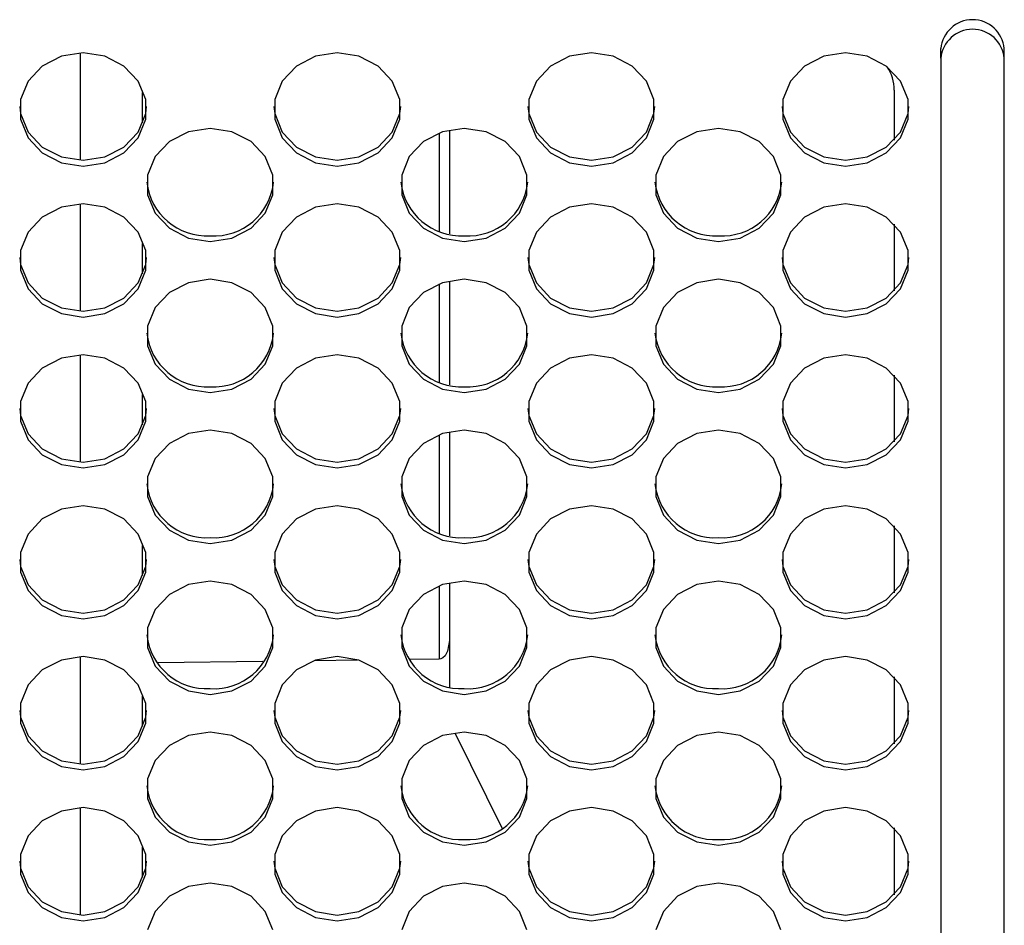
# Paper-space layout 'Layout1' of a CAD drawing. Extents: x 15 to 300, y 8 to 202.
# Drawn here: x 147 to 152, y 93 to 97 of the extents above; entities that cross this region are included whole.
import ezdxf

# ---------------------------------------------------------------- set-up
doc = ezdxf.new("R2010")
doc.units = 0
doc.layers.get('0').update_dxf_attribs({"linetype": 'CONTINUOUS'})

psp = doc.layouts.get("Layout1")

# ---------------------------------------------------------------- linework, layer by layer
at = {"color": 7, "linetype": 'CONTINUOUS'}
for p, q in [((147.3521, 97.2273), (147.2619, 97.1808)), ((147.4547, 97.2434), (147.3521, 97.2273)), ((147.44, 97.2431), (147.44, 96.7363)), ((147.5574, 97.2273), (147.4547, 97.2434)), ((147.6476, 97.1808), (147.5574, 97.2273)), ((148.5521, 97.2273), (148.4619, 97.1808)), ((148.6547, 97.2434), (148.5521, 97.2273)), ((148.7574, 97.2273), (148.6547, 97.2434)), ((148.8476, 97.1808), (148.7574, 97.2273)), ((149.7521, 97.2273), (149.6619, 97.1808)), ((149.8547, 97.2434), (149.7521, 97.2273)), ((149.9574, 97.2273), (149.8547, 97.2434)), ((150.0476, 97.1808), (149.9574, 97.2273)), ((150.9521, 97.2273), (150.8619, 97.1808)), ((151.0547, 97.2434), (150.9521, 97.2273)), ((151.1574, 97.2273), (151.0547, 97.2434)), ((151.2476, 97.1808), (151.1574, 97.2273)), ((151.5047, 97.218), (151.5047, 97.2634)), ((151.8047, 97.218), (151.8047, 97.2634)), ((147.2619, 97.1808), (147.1949, 97.1097)), ((147.7146, 97.1097), (147.6476, 97.1808)), ((148.4619, 97.1808), (148.3949, 97.1097)), ((148.9146, 97.1097), (148.8476, 97.1808)), ((149.6619, 97.1808), (149.5949, 97.1097)), ((150.1146, 97.1097), (150.0476, 97.1808)), ((150.8619, 97.1808), (150.7949, 97.1097)), ((151.3146, 97.1097), (151.2476, 97.1808)), ((151.5047, 97.218), (151.5047, 90.0008)), ((151.8047, 90.0008), (151.8047, 97.218)), ((147.1949, 97.1097), (147.1593, 97.0225)), ((147.7502, 97.0225), (147.7146, 97.1097)), ((148.3949, 97.1097), (148.3593, 97.0225)), ((148.9502, 97.0225), (148.9146, 97.1097)), ((149.5949, 97.1097), (149.5593, 97.0225)), ((150.1502, 97.0225), (150.1146, 97.1097)), ((150.7949, 97.1097), (150.7593, 97.0225)), ((151.3502, 97.0225), (151.3146, 97.1097)), ((147.7347, 96.9131), (147.7347, 97.056)), ((151.2847, 97.0671), (151.2847, 96.8317)), ((147.1593, 97.0225), (147.1593, 96.9297)), ((147.7502, 96.9297), (147.7502, 97.0225)), ((148.3593, 97.0225), (148.3593, 96.9297)), ((148.9502, 96.9297), (148.9502, 97.0225)), ((149.5593, 97.0225), (149.5593, 96.9297)), ((150.1502, 96.9297), (150.1502, 97.0225)), ((150.7593, 97.0225), (150.7593, 96.9297)), ((151.3502, 96.9297), (151.3502, 97.0225)), ((147.1551, 96.9897), (147.1593, 96.9569)), ((147.1593, 96.9569), (147.1949, 96.8697)), ((147.7146, 96.8697), (147.7502, 96.9569)), ((147.7502, 96.9569), (147.7544, 96.9897)), ((148.3551, 96.9897), (148.3593, 96.9569)), ((148.3593, 96.9569), (148.3949, 96.8697)), ((148.9146, 96.8697), (148.9502, 96.9569)), ((148.9502, 96.9569), (148.9544, 96.9897)), ((149.5551, 96.9897), (149.5593, 96.9569)), ((149.5593, 96.9569), (149.5949, 96.8697)), ((150.1146, 96.8697), (150.1502, 96.9569)), ((150.1502, 96.9569), (150.1544, 96.9897)), ((150.7551, 96.9897), (150.7593, 96.9569)), ((150.7593, 96.9569), (150.7949, 96.8697)), ((151.3146, 96.8697), (151.3502, 96.9569)), ((151.3502, 96.9569), (151.3544, 96.9897)), ((147.1593, 96.9297), (147.1949, 96.8424)), ((147.7146, 96.8424), (147.7502, 96.9297)), ((148.3593, 96.9297), (148.3949, 96.8424)), ((148.9146, 96.8424), (148.9502, 96.9297)), ((149.5593, 96.9297), (149.5949, 96.8424)), ((150.1146, 96.8424), (150.1502, 96.9297)), ((150.7593, 96.9297), (150.7949, 96.8424)), ((151.3146, 96.8424), (151.3502, 96.9297)), ((147.1949, 96.8697), (147.2619, 96.7986)), ((147.6476, 96.7986), (147.7146, 96.8697)), ((147.9521, 96.8709), (147.8619, 96.8244)), ((148.0547, 96.887), (147.9521, 96.8709)), ((148.1574, 96.8709), (148.0547, 96.887)), ((148.2476, 96.8244), (148.1574, 96.8709)), ((148.3949, 96.8697), (148.4619, 96.7986)), ((148.8476, 96.7986), (148.9146, 96.8697)), ((149.1521, 96.8709), (149.0619, 96.8244)), ((149.1356, 96.865), (149.1356, 96.4016)), ((149.2547, 96.887), (149.1521, 96.8709)), ((149.1847, 96.8742), (149.1847, 96.3882)), ((149.3574, 96.8709), (149.2547, 96.887)), ((149.4476, 96.8244), (149.3574, 96.8709)), ((149.5949, 96.8697), (149.6619, 96.7986)), ((150.0476, 96.7986), (150.1146, 96.8697)), ((150.3521, 96.8709), (150.2619, 96.8244)), ((150.4547, 96.887), (150.3521, 96.8709)), ((150.5574, 96.8709), (150.4547, 96.887)), ((150.6476, 96.8244), (150.5574, 96.8709)), ((150.7949, 96.8697), (150.8619, 96.7986)), ((151.2476, 96.7986), (151.3146, 96.8697)), ((147.1949, 96.8424), (147.2619, 96.7713)), ((147.6476, 96.7713), (147.7146, 96.8424)), ((147.8619, 96.8244), (147.7949, 96.7533)), ((148.3146, 96.7533), (148.2476, 96.8244)), ((148.3949, 96.8424), (148.4619, 96.7713)), ((148.8476, 96.7713), (148.9146, 96.8424)), ((149.0619, 96.8244), (148.9949, 96.7533)), ((149.5146, 96.7533), (149.4476, 96.8244)), ((149.5949, 96.8424), (149.6619, 96.7713)), ((150.0476, 96.7713), (150.1146, 96.8424)), ((150.2619, 96.8244), (150.1949, 96.7533)), ((150.7146, 96.7533), (150.6476, 96.8244)), ((150.7949, 96.8424), (150.8619, 96.7713)), ((151.2476, 96.7713), (151.3146, 96.8424)), ((147.2619, 96.7986), (147.3521, 96.7521)), ((147.2619, 96.7713), (147.3521, 96.7249)), ((147.5574, 96.7521), (147.6476, 96.7986)), ((147.5574, 96.7249), (147.6476, 96.7713)), ((148.4619, 96.7986), (148.5521, 96.7521)), ((148.4619, 96.7713), (148.5521, 96.7249)), ((148.7574, 96.7521), (148.8476, 96.7986)), ((148.7574, 96.7249), (148.8476, 96.7713)), ((149.6619, 96.7986), (149.7521, 96.7521)), ((149.6619, 96.7713), (149.7521, 96.7249)), ((149.9574, 96.7521), (150.0476, 96.7986)), ((149.9574, 96.7249), (150.0476, 96.7713)), ((150.8619, 96.7986), (150.9521, 96.7521)), ((150.8619, 96.7713), (150.9521, 96.7249)), ((151.1574, 96.7521), (151.2476, 96.7986)), ((151.1574, 96.7249), (151.2476, 96.7713)), ((147.3521, 96.7521), (147.4547, 96.736)), ((147.3521, 96.7249), (147.4547, 96.7088)), ((147.4547, 96.736), (147.5574, 96.7521)), ((147.4547, 96.7088), (147.5574, 96.7249)), ((147.7949, 96.7533), (147.7593, 96.6661)), ((148.3502, 96.6661), (148.3146, 96.7533)), ((148.5521, 96.7521), (148.6547, 96.736)), ((148.5521, 96.7249), (148.6547, 96.7088)), ((148.6547, 96.736), (148.7574, 96.7521)), ((148.6547, 96.7088), (148.7574, 96.7249)), ((148.9949, 96.7533), (148.9593, 96.6661)), ((149.5502, 96.6661), (149.5146, 96.7533)), ((149.7521, 96.7521), (149.8547, 96.736)), ((149.7521, 96.7249), (149.8547, 96.7088)), ((149.8547, 96.736), (149.9574, 96.7521)), ((149.8547, 96.7088), (149.9574, 96.7249)), ((150.1949, 96.7533), (150.1593, 96.6661)), ((150.7502, 96.6661), (150.7146, 96.7533)), ((150.9521, 96.7521), (151.0547, 96.736)), ((150.9521, 96.7249), (151.0547, 96.7088)), ((151.0547, 96.736), (151.1574, 96.7521)), ((151.0547, 96.7088), (151.1574, 96.7249)), ((147.7593, 96.6661), (147.7593, 96.5733)), ((148.3502, 96.5733), (148.3502, 96.6661)), ((148.9593, 96.6661), (148.9593, 96.5733)), ((149.5502, 96.5733), (149.5502, 96.6661)), ((150.1593, 96.6661), (150.1593, 96.5733)), ((150.7502, 96.5733), (150.7502, 96.6661)), ((147.7593, 96.5733), (147.7949, 96.486)), ((148.3146, 96.486), (148.3502, 96.5733)), ((148.9593, 96.5733), (148.9949, 96.486)), ((149.5146, 96.486), (149.5502, 96.5733)), ((150.1593, 96.5733), (150.1949, 96.486)), ((150.7146, 96.486), (150.7502, 96.5733)), ((147.4547, 96.5306), (147.3521, 96.5145)), ((147.44, 96.5303), (147.44, 96.0235)), ((147.5574, 96.5145), (147.4547, 96.5306)), ((148.6547, 96.5306), (148.5521, 96.5145)), ((148.7574, 96.5145), (148.6547, 96.5306)), ((149.8547, 96.5306), (149.7521, 96.5145)), ((149.9574, 96.5145), (149.8547, 96.5306)), ((151.0547, 96.5306), (150.9521, 96.5145)), ((151.1574, 96.5145), (151.0547, 96.5306)), ((147.3521, 96.5145), (147.2619, 96.468)), ((147.6476, 96.468), (147.5574, 96.5145)), ((147.7949, 96.486), (147.8619, 96.4149)), ((148.2476, 96.4149), (148.3146, 96.486)), ((148.5521, 96.5145), (148.4619, 96.468)), ((148.8476, 96.468), (148.7574, 96.5145)), ((148.9949, 96.486), (149.0619, 96.4149)), ((149.4476, 96.4149), (149.5146, 96.486)), ((149.7521, 96.5145), (149.6619, 96.468)), ((150.0476, 96.468), (149.9574, 96.5145)), ((150.1949, 96.486), (150.2619, 96.4149)), ((150.6476, 96.4149), (150.7146, 96.486)), ((150.9521, 96.5145), (150.8619, 96.468)), ((151.2476, 96.468), (151.1574, 96.5145)), ((147.2619, 96.468), (147.1949, 96.3969)), ((147.7146, 96.3969), (147.6476, 96.468)), ((148.4619, 96.468), (148.3949, 96.3969)), ((148.9146, 96.3969), (148.8476, 96.468)), ((149.6619, 96.468), (149.5949, 96.3969)), ((150.1146, 96.3969), (150.0476, 96.468)), ((150.8619, 96.468), (150.7949, 96.3969)), ((151.3146, 96.3969), (151.2476, 96.468)), ((151.2847, 96.4349), (151.2847, 96.1189)), ((147.1949, 96.3969), (147.1593, 96.3097)), ((147.7502, 96.3097), (147.7146, 96.3969)), ((147.8619, 96.4149), (147.9521, 96.3685)), ((148.1574, 96.3685), (148.2476, 96.4149)), ((148.3949, 96.3969), (148.3593, 96.3097)), ((148.9502, 96.3097), (148.9146, 96.3969)), ((149.0619, 96.4149), (149.1521, 96.3685)), ((149.3574, 96.3685), (149.4476, 96.4149)), ((149.5949, 96.3969), (149.5593, 96.3097)), ((150.1502, 96.3097), (150.1146, 96.3969)), ((150.2619, 96.4149), (150.3521, 96.3685)), ((150.5574, 96.3685), (150.6476, 96.4149)), ((150.7949, 96.3969), (150.7593, 96.3097)), ((151.3502, 96.3097), (151.3146, 96.3969)), ((147.7347, 96.2003), (147.7347, 96.3432)), ((147.9521, 96.3685), (148.0547, 96.3524)), ((148.0547, 96.3524), (148.1574, 96.3685)), ((149.1521, 96.3685), (149.2547, 96.3524)), ((149.2547, 96.3524), (149.3574, 96.3685)), ((150.3521, 96.3685), (150.4547, 96.3524)), ((150.4547, 96.3524), (150.5574, 96.3685)), ((147.1593, 96.3097), (147.1593, 96.2169)), ((147.7502, 96.2169), (147.7502, 96.3097)), ((148.3593, 96.3097), (148.3593, 96.2169)), ((148.9502, 96.2169), (148.9502, 96.3097)), ((149.5593, 96.3097), (149.5593, 96.2169)), ((150.1502, 96.2169), (150.1502, 96.3097)), ((150.7593, 96.3097), (150.7593, 96.2169)), ((151.3502, 96.2169), (151.3502, 96.3097)), ((147.1551, 96.2769), (147.1593, 96.2441)), ((147.7502, 96.2441), (147.7544, 96.2769)), ((148.3551, 96.2769), (148.3593, 96.2441)), ((148.9502, 96.2441), (148.9544, 96.2769)), ((149.5551, 96.2769), (149.5593, 96.2441)), ((150.1502, 96.2441), (150.1544, 96.2769)), ((150.7551, 96.2769), (150.7593, 96.2441)), ((151.3502, 96.2441), (151.3544, 96.2769)), ((147.1593, 96.2441), (147.1949, 96.1569)), ((147.1593, 96.2169), (147.1949, 96.1296)), ((147.7146, 96.1569), (147.7502, 96.2441)), ((147.7146, 96.1296), (147.7502, 96.2169)), ((148.3593, 96.2441), (148.3949, 96.1569)), ((148.3593, 96.2169), (148.3949, 96.1296)), ((148.9146, 96.1569), (148.9502, 96.2441)), ((148.9146, 96.1296), (148.9502, 96.2169)), ((149.5593, 96.2441), (149.5949, 96.1569)), ((149.5593, 96.2169), (149.5949, 96.1296)), ((150.1146, 96.1569), (150.1502, 96.2441)), ((150.1146, 96.1296), (150.1502, 96.2169)), ((150.7593, 96.2441), (150.7949, 96.1569)), ((150.7593, 96.2169), (150.7949, 96.1296)), ((151.3146, 96.1569), (151.3502, 96.2441)), ((151.3146, 96.1296), (151.3502, 96.2169)), ((147.1949, 96.1569), (147.2619, 96.0857)), ((147.6476, 96.0857), (147.7146, 96.1569)), ((147.9521, 96.1581), (147.8619, 96.1116)), ((148.0547, 96.1742), (147.9521, 96.1581)), ((148.1574, 96.1581), (148.0547, 96.1742)), ((148.2476, 96.1116), (148.1574, 96.1581)), ((148.3949, 96.1569), (148.4619, 96.0857)), ((148.8476, 96.0857), (148.9146, 96.1569)), ((149.1521, 96.1581), (149.0619, 96.1116)), ((149.2547, 96.1742), (149.1521, 96.1581)), ((149.1847, 96.1614), (149.1847, 95.6754)), ((149.3574, 96.1581), (149.2547, 96.1742)), ((149.4476, 96.1116), (149.3574, 96.1581)), ((149.5949, 96.1569), (149.6619, 96.0857)), ((150.0476, 96.0857), (150.1146, 96.1569)), ((150.3521, 96.1581), (150.2619, 96.1116)), ((150.4547, 96.1742), (150.3521, 96.1581)), ((150.5574, 96.1581), (150.4547, 96.1742)), ((150.6476, 96.1116), (150.5574, 96.1581)), ((150.7949, 96.1569), (150.8619, 96.0857)), ((151.2476, 96.0857), (151.3146, 96.1569)), ((147.1949, 96.1296), (147.2619, 96.0585)), ((147.6476, 96.0585), (147.7146, 96.1296)), ((147.8619, 96.1116), (147.7949, 96.0405)), ((148.3146, 96.0405), (148.2476, 96.1116)), ((148.3949, 96.1296), (148.4619, 96.0585)), ((148.8476, 96.0585), (148.9146, 96.1296)), ((149.0619, 96.1116), (148.9949, 96.0405)), ((149.1356, 96.1522), (149.1356, 95.6888)), ((149.5146, 96.0405), (149.4476, 96.1116)), ((149.5949, 96.1296), (149.6619, 96.0585)), ((150.0476, 96.0585), (150.1146, 96.1296)), ((150.2619, 96.1116), (150.1949, 96.0405)), ((150.7146, 96.0405), (150.6476, 96.1116)), ((150.7949, 96.1296), (150.8619, 96.0585)), ((151.2476, 96.0585), (151.3146, 96.1296)), ((147.2619, 96.0857), (147.3521, 96.0393)), ((147.5574, 96.0393), (147.6476, 96.0857)), ((148.4619, 96.0857), (148.5521, 96.0393)), ((148.7574, 96.0393), (148.8476, 96.0857)), ((149.6619, 96.0857), (149.7521, 96.0393)), ((149.9574, 96.0393), (150.0476, 96.0857)), ((150.8619, 96.0857), (150.9521, 96.0393)), ((151.1574, 96.0393), (151.2476, 96.0857)), ((147.2619, 96.0585), (147.3521, 96.0121)), ((147.3521, 96.0393), (147.4547, 96.0232)), ((147.4547, 96.0232), (147.5574, 96.0393)), ((147.5574, 96.0121), (147.6476, 96.0585)), ((147.7949, 96.0405), (147.7593, 95.9533)), ((148.3502, 95.9533), (148.3146, 96.0405)), ((148.4619, 96.0585), (148.5521, 96.0121)), ((148.5521, 96.0393), (148.6547, 96.0232)), ((148.6547, 96.0232), (148.7574, 96.0393)), ((148.7574, 96.0121), (148.8476, 96.0585)), ((148.9949, 96.0405), (148.9593, 95.9533)), ((149.5502, 95.9533), (149.5146, 96.0405)), ((149.6619, 96.0585), (149.7521, 96.0121)), ((149.7521, 96.0393), (149.8547, 96.0232)), ((149.8547, 96.0232), (149.9574, 96.0393)), ((149.9574, 96.0121), (150.0476, 96.0585)), ((150.1949, 96.0405), (150.1593, 95.9533)), ((150.7502, 95.9533), (150.7146, 96.0405)), ((150.8619, 96.0585), (150.9521, 96.0121)), ((150.9521, 96.0393), (151.0547, 96.0232)), ((151.0547, 96.0232), (151.1574, 96.0393)), ((151.1574, 96.0121), (151.2476, 96.0585)), ((147.3521, 96.0121), (147.4547, 95.996)), ((147.4547, 95.996), (147.5574, 96.0121)), ((148.5521, 96.0121), (148.6547, 95.996)), ((148.6547, 95.996), (148.7574, 96.0121)), ((149.7521, 96.0121), (149.8547, 95.996)), ((149.8547, 95.996), (149.9574, 96.0121)), ((150.9521, 96.0121), (151.0547, 95.996)), ((151.0547, 95.996), (151.1574, 96.0121)), ((147.7593, 95.9533), (147.7593, 95.8605)), ((148.3502, 95.8605), (148.3502, 95.9533)), ((148.9593, 95.9533), (148.9593, 95.8605)), ((149.5502, 95.8605), (149.5502, 95.9533)), ((150.1593, 95.9533), (150.1593, 95.8605)), ((150.7502, 95.8605), (150.7502, 95.9533)), ((147.7593, 95.8605), (147.7949, 95.7732)), ((148.3146, 95.7732), (148.3502, 95.8605)), ((148.9593, 95.8605), (148.9949, 95.7732)), ((149.5146, 95.7732), (149.5502, 95.8605)), ((150.1593, 95.8605), (150.1949, 95.7732)), ((150.7146, 95.7732), (150.7502, 95.8605)), ((147.3521, 95.8017), (147.2619, 95.7552)), ((147.4547, 95.8178), (147.3521, 95.8017)), ((147.44, 95.8174), (147.44, 95.3107)), ((147.5574, 95.8017), (147.4547, 95.8178)), ((147.6476, 95.7552), (147.5574, 95.8017)), ((148.5521, 95.8017), (148.4619, 95.7552)), ((148.6547, 95.8178), (148.5521, 95.8017)), ((148.7574, 95.8017), (148.6547, 95.8178)), ((148.8476, 95.7552), (148.7574, 95.8017)), ((149.7521, 95.8017), (149.6619, 95.7552)), ((149.8547, 95.8178), (149.7521, 95.8017)), ((149.9574, 95.8017), (149.8547, 95.8178)), ((150.0476, 95.7552), (149.9574, 95.8017)), ((150.9521, 95.8017), (150.8619, 95.7552)), ((151.0547, 95.8178), (150.9521, 95.8017)), ((151.1574, 95.8017), (151.0547, 95.8178)), ((151.2476, 95.7552), (151.1574, 95.8017)), ((147.2619, 95.7552), (147.1949, 95.6841)), ((147.7146, 95.6841), (147.6476, 95.7552)), ((147.7949, 95.7732), (147.8619, 95.7021)), ((148.2476, 95.7021), (148.3146, 95.7732)), ((148.4619, 95.7552), (148.3949, 95.6841)), ((148.9146, 95.6841), (148.8476, 95.7552)), ((148.9949, 95.7732), (149.0619, 95.7021)), ((149.4476, 95.7021), (149.5146, 95.7732)), ((149.6619, 95.7552), (149.5949, 95.6841)), ((150.1146, 95.6841), (150.0476, 95.7552)), ((150.1949, 95.7732), (150.2619, 95.7021)), ((150.6476, 95.7021), (150.7146, 95.7732)), ((150.8619, 95.7552), (150.7949, 95.6841)), ((151.3146, 95.6841), (151.2476, 95.7552)), ((147.8619, 95.7021), (147.9521, 95.6557)), ((148.1574, 95.6557), (148.2476, 95.7021)), ((149.0619, 95.7021), (149.1521, 95.6557)), ((149.3574, 95.6557), (149.4476, 95.7021)), ((150.2619, 95.7021), (150.3521, 95.6557)), ((150.5574, 95.6557), (150.6476, 95.7021)), ((151.2847, 95.7221), (151.2847, 95.4061)), ((147.1949, 95.6841), (147.1593, 95.5969)), ((147.7502, 95.5969), (147.7146, 95.6841)), ((147.9521, 95.6557), (148.0547, 95.6396)), ((148.0547, 95.6396), (148.1574, 95.6557)), ((148.3949, 95.6841), (148.3593, 95.5969)), ((148.9502, 95.5969), (148.9146, 95.6841)), ((149.1521, 95.6557), (149.2547, 95.6396)), ((149.2547, 95.6396), (149.3574, 95.6557)), ((149.5949, 95.6841), (149.5593, 95.5969)), ((150.1502, 95.5969), (150.1146, 95.6841)), ((150.3521, 95.6557), (150.4547, 95.6396)), ((150.4547, 95.6396), (150.5574, 95.6557)), ((150.7949, 95.6841), (150.7593, 95.5969)), ((151.3502, 95.5969), (151.3146, 95.6841)), ((147.1593, 95.5969), (147.1593, 95.5041)), ((147.7347, 95.4875), (147.7347, 95.6304)), ((147.7502, 95.5041), (147.7502, 95.5969)), ((148.3593, 95.5969), (148.3593, 95.5041)), ((148.9502, 95.5041), (148.9502, 95.5969)), ((149.5593, 95.5969), (149.5593, 95.5041)), ((150.1502, 95.5041), (150.1502, 95.5969)), ((150.7593, 95.5969), (150.7593, 95.5041)), ((151.3502, 95.5041), (151.3502, 95.5969)), ((147.1551, 95.5641), (147.1593, 95.5313)), ((147.7502, 95.5313), (147.7544, 95.5641)), ((148.3551, 95.5641), (148.3593, 95.5313)), ((148.9502, 95.5313), (148.9544, 95.5641)), ((149.5551, 95.5641), (149.5593, 95.5313)), ((150.1502, 95.5313), (150.1544, 95.5641)), ((150.7551, 95.5641), (150.7593, 95.5313)), ((151.3502, 95.5313), (151.3544, 95.5641)), ((147.1593, 95.5313), (147.1949, 95.4441)), ((147.1593, 95.5041), (147.1949, 95.4168)), ((147.7146, 95.4441), (147.7502, 95.5313)), ((147.7146, 95.4168), (147.7502, 95.5041)), ((148.3593, 95.5313), (148.3949, 95.4441)), ((148.3593, 95.5041), (148.3949, 95.4168)), ((148.9146, 95.4441), (148.9502, 95.5313)), ((148.9146, 95.4168), (148.9502, 95.5041)), ((149.5593, 95.5313), (149.5949, 95.4441)), ((149.5593, 95.5041), (149.5949, 95.4168)), ((150.1146, 95.4441), (150.1502, 95.5313)), ((150.1146, 95.4168), (150.1502, 95.5041)), ((150.7593, 95.5313), (150.7949, 95.4441)), ((150.7593, 95.5041), (150.7949, 95.4168)), ((151.3146, 95.4441), (151.3502, 95.5313)), ((151.3146, 95.4168), (151.3502, 95.5041)), ((148.0547, 95.4614), (147.9521, 95.4452)), ((148.1574, 95.4452), (148.0547, 95.4614)), ((149.2547, 95.4614), (149.1521, 95.4452)), ((149.3574, 95.4452), (149.2547, 95.4614)), ((150.4547, 95.4614), (150.3521, 95.4452)), ((150.5574, 95.4452), (150.4547, 95.4614)), ((147.1949, 95.4441), (147.2619, 95.3729)), ((147.1949, 95.4168), (147.2619, 95.3457)), ((147.6476, 95.3729), (147.7146, 95.4441)), ((147.6476, 95.3457), (147.7146, 95.4168)), ((147.9521, 95.4452), (147.8619, 95.3988)), ((148.2476, 95.3988), (148.1574, 95.4452)), ((148.3949, 95.4441), (148.4619, 95.3729)), ((148.3949, 95.4168), (148.4619, 95.3457)), ((148.8476, 95.3729), (148.9146, 95.4441)), ((148.8476, 95.3457), (148.9146, 95.4168)), ((149.1521, 95.4452), (149.0619, 95.3988)), ((149.1356, 95.4394), (149.1356, 94.976)), ((149.1847, 95.4486), (149.1847, 94.9626)), ((149.4476, 95.3988), (149.3574, 95.4452)), ((149.5949, 95.4441), (149.6619, 95.3729)), ((149.5949, 95.4168), (149.6619, 95.3457)), ((150.0476, 95.3729), (150.1146, 95.4441)), ((150.0476, 95.3457), (150.1146, 95.4168)), ((150.3521, 95.4452), (150.2619, 95.3988)), ((150.6476, 95.3988), (150.5574, 95.4452)), ((150.7949, 95.4441), (150.8619, 95.3729)), ((150.7949, 95.4168), (150.8619, 95.3457)), ((151.2476, 95.3729), (151.3146, 95.4441)), ((151.2476, 95.3457), (151.3146, 95.4168)), ((147.2619, 95.3729), (147.3521, 95.3265)), ((147.5574, 95.3265), (147.6476, 95.3729)), ((147.8619, 95.3988), (147.7949, 95.3277)), ((148.3146, 95.3277), (148.2476, 95.3988)), ((148.4619, 95.3729), (148.5521, 95.3265)), ((148.7574, 95.3265), (148.8476, 95.3729)), ((149.0619, 95.3988), (148.9949, 95.3277)), ((149.5146, 95.3277), (149.4476, 95.3988)), ((149.6619, 95.3729), (149.7521, 95.3265)), ((149.9574, 95.3265), (150.0476, 95.3729)), ((150.2619, 95.3988), (150.1949, 95.3277)), ((150.7146, 95.3277), (150.6476, 95.3988)), ((150.8619, 95.3729), (150.9521, 95.3265)), ((151.1574, 95.3265), (151.2476, 95.3729)), ((147.2619, 95.3457), (147.3521, 95.2993)), ((147.3521, 95.3265), (147.4547, 95.3104)), ((147.4547, 95.3104), (147.5574, 95.3265)), ((147.5574, 95.2993), (147.6476, 95.3457)), ((147.7949, 95.3277), (147.7593, 95.2405)), ((148.3502, 95.2405), (148.3146, 95.3277)), ((148.4619, 95.3457), (148.5521, 95.2993)), ((148.5521, 95.3265), (148.6547, 95.3104)), ((148.6547, 95.3104), (148.7574, 95.3265)), ((148.7574, 95.2993), (148.8476, 95.3457)), ((148.9949, 95.3277), (148.9593, 95.2405)), ((149.5502, 95.2405), (149.5146, 95.3277)), ((149.6619, 95.3457), (149.7521, 95.2993)), ((149.7521, 95.3265), (149.8547, 95.3104)), ((149.8547, 95.3104), (149.9574, 95.3265)), ((149.9574, 95.2993), (150.0476, 95.3457)), ((150.1949, 95.3277), (150.1593, 95.2405)), ((150.7502, 95.2405), (150.7146, 95.3277)), ((150.8619, 95.3457), (150.9521, 95.2993)), ((150.9521, 95.3265), (151.0547, 95.3104)), ((151.0547, 95.3104), (151.1574, 95.3265)), ((151.1574, 95.2993), (151.2476, 95.3457)), ((147.3521, 95.2993), (147.4547, 95.2832)), ((147.4547, 95.2832), (147.5574, 95.2993)), ((148.5521, 95.2993), (148.6547, 95.2832)), ((148.6547, 95.2832), (148.7574, 95.2993)), ((149.7521, 95.2993), (149.8547, 95.2832)), ((149.8547, 95.2832), (149.9574, 95.2993)), ((150.9521, 95.2993), (151.0547, 95.2832)), ((151.0547, 95.2832), (151.1574, 95.2993)), ((147.7593, 95.2405), (147.7593, 95.1477)), ((148.3502, 95.1477), (148.3502, 95.2405)), ((148.9593, 95.2405), (148.9593, 95.1477)), ((149.5502, 95.1477), (149.5502, 95.2405)), ((150.1593, 95.2405), (150.1593, 95.1477)), ((150.7502, 95.1477), (150.7502, 95.2405)), ((147.7593, 95.1477), (147.7949, 95.0604)), ((148.3146, 95.0604), (148.3502, 95.1477)), ((148.9593, 95.1477), (148.9949, 95.0604)), ((149.5146, 95.0604), (149.5502, 95.1477)), ((150.1593, 95.1477), (150.1949, 95.0604)), ((150.7146, 95.0604), (150.7502, 95.1477)), ((147.3521, 95.0888), (147.2619, 95.0424)), ((147.4547, 95.105), (147.3521, 95.0888)), ((147.5574, 95.0888), (147.4547, 95.105)), ((147.6476, 95.0424), (147.5574, 95.0888)), ((148.5521, 95.0888), (148.4619, 95.0424)), ((148.6547, 95.105), (148.5521, 95.0888)), ((148.7574, 95.0888), (148.6547, 95.105)), ((148.8476, 95.0424), (148.7574, 95.0888)), ((149.7521, 95.0888), (149.6619, 95.0424)), ((149.8547, 95.105), (149.7521, 95.0888)), ((149.9574, 95.0888), (149.8547, 95.105)), ((150.0476, 95.0424), (149.9574, 95.0888)), ((150.9521, 95.0888), (150.8619, 95.0424)), ((151.0547, 95.105), (150.9521, 95.0888)), ((151.1574, 95.0888), (151.0547, 95.105)), ((151.2476, 95.0424), (151.1574, 95.0888)), ((147.2619, 95.0424), (147.1949, 94.9713)), ((147.7146, 94.9713), (147.6476, 95.0424)), ((147.7949, 95.0604), (147.8619, 94.9893)), ((148.2476, 94.9893), (148.3146, 95.0604)), ((148.4619, 95.0424), (148.3949, 94.9713)), ((148.9146, 94.9713), (148.8476, 95.0424)), ((148.9949, 95.0604), (149.0619, 94.9893)), ((149.4476, 94.9893), (149.5146, 95.0604)), ((149.6619, 95.0424), (149.5949, 94.9713)), ((150.1146, 94.9713), (150.0476, 95.0424)), ((150.1949, 95.0604), (150.2619, 94.9893)), ((150.6476, 94.9893), (150.7146, 95.0604)), ((150.8619, 95.0424), (150.7949, 94.9713)), ((151.3146, 94.9713), (151.2476, 95.0424)), ((151.2847, 95.0093), (151.2847, 94.6933)), ((147.1949, 94.9713), (147.1593, 94.8841)), ((147.7502, 94.8841), (147.7146, 94.9713)), ((147.8619, 94.9893), (147.9521, 94.9429)), ((148.1574, 94.9429), (148.2476, 94.9893)), ((148.3949, 94.9713), (148.3593, 94.8841)), ((148.9502, 94.8841), (148.9146, 94.9713)), ((149.0619, 94.9893), (149.1521, 94.9429)), ((149.3574, 94.9429), (149.4476, 94.9893)), ((149.5949, 94.9713), (149.5593, 94.8841)), ((150.1502, 94.8841), (150.1146, 94.9713)), ((150.2619, 94.9893), (150.3521, 94.9429)), ((150.5574, 94.9429), (150.6476, 94.9893)), ((150.7949, 94.9713), (150.7593, 94.8841)), ((151.3502, 94.8841), (151.3146, 94.9713)), ((147.7347, 94.7747), (147.7347, 94.9176)), ((147.9521, 94.9429), (148.0547, 94.9268)), ((148.0547, 94.9268), (148.1574, 94.9429)), ((149.1521, 94.9429), (149.2547, 94.9268)), ((149.2547, 94.9268), (149.3574, 94.9429)), ((150.3521, 94.9429), (150.4547, 94.9268)), ((150.4547, 94.9268), (150.5574, 94.9429)), ((147.1593, 94.8841), (147.1593, 94.7912)), ((147.7502, 94.7912), (147.7502, 94.8841)), ((148.3593, 94.8841), (148.3593, 94.7912)), ((148.9502, 94.7912), (148.9502, 94.8841)), ((149.5593, 94.8841), (149.5593, 94.7912)), ((150.1502, 94.7912), (150.1502, 94.8841)), ((150.7593, 94.8841), (150.7593, 94.7912)), ((151.3502, 94.7912), (151.3502, 94.8841)), ((147.1551, 94.8513), (147.1593, 94.8185)), ((147.1593, 94.8185), (147.1949, 94.7313)), ((147.7146, 94.7313), (147.7502, 94.8185)), ((147.7502, 94.8185), (147.7544, 94.8513)), ((148.3551, 94.8513), (148.3593, 94.8185)), ((148.3593, 94.8185), (148.3949, 94.7313)), ((148.9146, 94.7313), (148.9502, 94.8185)), ((148.9502, 94.8185), (148.9544, 94.8513)), ((149.5551, 94.8513), (149.5593, 94.8185)), ((149.5593, 94.8185), (149.5949, 94.7313)), ((150.1146, 94.7313), (150.1502, 94.8185)), ((150.1502, 94.8185), (150.1544, 94.8513)), ((150.7551, 94.8513), (150.7593, 94.8185)), ((150.7593, 94.8185), (150.7949, 94.7313)), ((151.3146, 94.7313), (151.3502, 94.8185)), ((151.3502, 94.8185), (151.3544, 94.8513)), ((147.1593, 94.7912), (147.1949, 94.704)), ((147.7146, 94.704), (147.7502, 94.7912)), ((148.3593, 94.7912), (148.3949, 94.704)), ((148.9146, 94.704), (148.9502, 94.7912)), ((149.5593, 94.7912), (149.5949, 94.704)), ((150.1146, 94.704), (150.1502, 94.7912)), ((150.7593, 94.7912), (150.7949, 94.704)), ((151.3146, 94.704), (151.3502, 94.7912)), ((147.1949, 94.7313), (147.2619, 94.6601)), ((147.6476, 94.6601), (147.7146, 94.7313)), ((147.9521, 94.7324), (147.8619, 94.686)), ((148.0547, 94.7486), (147.9521, 94.7324)), ((148.1574, 94.7324), (148.0547, 94.7486)), ((148.2476, 94.686), (148.1574, 94.7324)), ((148.3949, 94.7313), (148.4619, 94.6601)), ((148.8476, 94.6601), (148.9146, 94.7313)), ((149.1521, 94.7324), (149.0619, 94.686)), ((149.1356, 94.7266), (149.1356, 94.3803)), ((149.2547, 94.7486), (149.1521, 94.7324)), ((149.1847, 94.7358), (149.1847, 94.468)), ((149.3574, 94.7324), (149.2547, 94.7486)), ((149.4476, 94.686), (149.3574, 94.7324)), ((149.5949, 94.7313), (149.6619, 94.6601)), ((150.0476, 94.6601), (150.1146, 94.7313)), ((150.3521, 94.7324), (150.2619, 94.686)), ((150.4547, 94.7486), (150.3521, 94.7324)), ((150.5574, 94.7324), (150.4547, 94.7486)), ((150.6476, 94.686), (150.5574, 94.7324)), ((150.7949, 94.7313), (150.8619, 94.6601)), ((151.2476, 94.6601), (151.3146, 94.7313)), ((147.1949, 94.704), (147.2619, 94.6329)), ((147.6476, 94.6329), (147.7146, 94.704)), ((147.8619, 94.686), (147.7949, 94.6149)), ((148.3146, 94.6149), (148.2476, 94.686)), ((148.3949, 94.704), (148.4619, 94.6329)), ((148.8476, 94.6329), (148.9146, 94.704)), ((149.0619, 94.686), (148.9949, 94.6149)), ((149.5146, 94.6149), (149.4476, 94.686)), ((149.5949, 94.704), (149.6619, 94.6329)), ((150.0476, 94.6329), (150.1146, 94.704)), ((150.2619, 94.686), (150.1949, 94.6149)), ((150.7146, 94.6149), (150.6476, 94.686)), ((150.7949, 94.704), (150.8619, 94.6329)), ((151.2476, 94.6329), (151.3146, 94.704)), ((147.2619, 94.6601), (147.3521, 94.6137)), ((147.2619, 94.6329), (147.3521, 94.5865)), ((147.5574, 94.6137), (147.6476, 94.6601)), ((147.5574, 94.5865), (147.6476, 94.6329)), ((148.4619, 94.6601), (148.5521, 94.6137)), ((148.4619, 94.6329), (148.5521, 94.5865)), ((148.7574, 94.6137), (148.8476, 94.6601)), ((148.7574, 94.5865), (148.8476, 94.6329)), ((149.6619, 94.6601), (149.7521, 94.6137)), ((149.6619, 94.6329), (149.7521, 94.5865)), ((149.9574, 94.6137), (150.0476, 94.6601)), ((149.9574, 94.5865), (150.0476, 94.6329)), ((150.8619, 94.6601), (150.9521, 94.6137)), ((150.8619, 94.6329), (150.9521, 94.5865)), ((151.1574, 94.6137), (151.2476, 94.6601)), ((151.1574, 94.5865), (151.2476, 94.6329)), ((147.3521, 94.6137), (147.4547, 94.5976)), ((147.3521, 94.5865), (147.4547, 94.5704)), ((147.4547, 94.5976), (147.5574, 94.6137)), ((147.4547, 94.5704), (147.5574, 94.5865)), ((147.7949, 94.6149), (147.7593, 94.5277)), ((148.3502, 94.5277), (148.3146, 94.6149)), ((148.5521, 94.6137), (148.6547, 94.5976)), ((148.5521, 94.5865), (148.6547, 94.5704)), ((148.6547, 94.5976), (148.7574, 94.6137)), ((148.6547, 94.5704), (148.7574, 94.5865)), ((148.9949, 94.6149), (148.9593, 94.5277)), ((149.5502, 94.5277), (149.5146, 94.6149)), ((149.7521, 94.6137), (149.8547, 94.5976)), ((149.7521, 94.5865), (149.8547, 94.5704)), ((149.8547, 94.5976), (149.9574, 94.6137)), ((149.8547, 94.5704), (149.9574, 94.5865)), ((150.1949, 94.6149), (150.1593, 94.5277)), ((150.7502, 94.5277), (150.7146, 94.6149)), ((150.9521, 94.6137), (151.0547, 94.5976)), ((150.9521, 94.5865), (151.0547, 94.5704)), ((151.0547, 94.5976), (151.1574, 94.6137)), ((151.0547, 94.5704), (151.1574, 94.5865)), ((147.7593, 94.5277), (147.7593, 94.4348)), ((148.3502, 94.4348), (148.3502, 94.5277)), ((148.9593, 94.5277), (148.9593, 94.4348)), ((149.5502, 94.4348), (149.5502, 94.5277)), ((150.1593, 94.5277), (150.1593, 94.4348)), ((150.7502, 94.4348), (150.7502, 94.5277)), ((147.7593, 94.4348), (147.7949, 94.3476)), ((148.3146, 94.3476), (148.3502, 94.4348)), ((148.9593, 94.4348), (148.9949, 94.3476)), ((149.1847, 94.468), (149.1761, 94.418)), ((149.1847, 94.468), (149.1847, 94.2486)), ((149.5146, 94.3476), (149.5502, 94.4348)), ((150.1593, 94.4348), (150.1949, 94.3476)), ((150.7146, 94.3476), (150.7502, 94.4348)), ((147.4547, 94.3922), (147.3521, 94.376)), ((147.44, 94.3918), (147.44, 93.8851)), ((147.5574, 94.376), (147.4547, 94.3922)), ((148.6547, 94.3922), (148.5521, 94.376)), ((148.7574, 94.376), (148.6547, 94.3922)), ((149.1638, 94.3961), (149.1536, 94.3864)), ((149.1761, 94.418), (149.1638, 94.3961)), ((149.8547, 94.3922), (149.7521, 94.376)), ((149.9574, 94.376), (149.8547, 94.3922)), ((151.0547, 94.3922), (150.9521, 94.376)), ((151.1574, 94.376), (151.0547, 94.3922)), ((147.3521, 94.376), (147.2619, 94.3296)), ((147.6476, 94.3296), (147.5574, 94.376)), ((147.7949, 94.3476), (147.8619, 94.2765)), ((148.3039, 94.3695), (147.808, 94.363)), ((148.2476, 94.2765), (148.3146, 94.3476)), ((148.5521, 94.376), (148.4619, 94.3296)), ((148.751, 94.3753), (148.5467, 94.3726)), ((148.8476, 94.3296), (148.7574, 94.376)), ((149.1356, 94.3803), (148.9936, 94.3784)), ((148.9949, 94.3476), (149.0619, 94.2765)), ((149.1434, 94.3814), (149.1356, 94.3803)), ((149.1536, 94.3864), (149.1434, 94.3814)), ((149.4476, 94.2765), (149.5146, 94.3476)), ((149.7521, 94.376), (149.6619, 94.3296)), ((150.0476, 94.3296), (149.9574, 94.376)), ((150.1949, 94.3476), (150.2619, 94.2765)), ((150.6476, 94.2765), (150.7146, 94.3476)), ((150.9521, 94.376), (150.8619, 94.3296)), ((151.2476, 94.3296), (151.1574, 94.376)), ((147.2619, 94.3296), (147.1949, 94.2585)), ((147.7146, 94.2585), (147.6476, 94.3296)), ((148.4619, 94.3296), (148.3949, 94.2585)), ((148.9146, 94.2585), (148.8476, 94.3296)), ((149.6619, 94.3296), (149.5949, 94.2585)), ((150.1146, 94.2585), (150.0476, 94.3296)), ((150.8619, 94.3296), (150.7949, 94.2585)), ((151.3146, 94.2585), (151.2476, 94.3296)), ((151.2847, 94.2965), (151.2847, 93.9805)), ((147.1949, 94.2585), (147.1593, 94.1713)), ((147.7502, 94.1713), (147.7146, 94.2585)), ((147.8619, 94.2765), (147.9521, 94.2301)), ((148.1574, 94.2301), (148.2476, 94.2765)), ((148.3949, 94.2585), (148.3593, 94.1713)), ((148.9502, 94.1713), (148.9146, 94.2585)), ((149.0619, 94.2765), (149.1521, 94.2301)), ((149.3574, 94.2301), (149.4476, 94.2765)), ((149.5949, 94.2585), (149.5593, 94.1713)), ((150.1502, 94.1713), (150.1146, 94.2585)), ((150.2619, 94.2765), (150.3521, 94.2301)), ((150.5574, 94.2301), (150.6476, 94.2765)), ((150.7949, 94.2585), (150.7593, 94.1713)), ((151.3502, 94.1713), (151.3146, 94.2585)), ((147.7347, 94.0619), (147.7347, 94.2048)), ((147.9521, 94.2301), (148.0547, 94.214)), ((148.0547, 94.214), (148.1574, 94.2301)), ((149.1521, 94.2301), (149.2547, 94.214)), ((149.2547, 94.214), (149.3574, 94.2301)), ((150.3521, 94.2301), (150.4547, 94.214)), ((150.4547, 94.214), (150.5574, 94.2301)), ((147.1593, 94.1713), (147.1593, 94.0784)), ((147.7502, 94.0784), (147.7502, 94.1713)), ((148.3593, 94.1713), (148.3593, 94.0784)), ((148.9502, 94.0784), (148.9502, 94.1713)), ((149.5593, 94.1713), (149.5593, 94.0784)), ((150.1502, 94.0784), (150.1502, 94.1713)), ((150.7593, 94.1713), (150.7593, 94.0784)), ((151.3502, 94.0784), (151.3502, 94.1713)), ((147.1551, 94.1385), (147.1593, 94.1057)), ((147.7502, 94.1057), (147.7544, 94.1385)), ((148.3551, 94.1385), (148.3593, 94.1057)), ((148.9502, 94.1057), (148.9544, 94.1385)), ((149.5551, 94.1385), (149.5593, 94.1057)), ((150.1502, 94.1057), (150.1544, 94.1385)), ((150.7551, 94.1385), (150.7593, 94.1057)), ((151.3502, 94.1057), (151.3544, 94.1385)), ((147.1593, 94.1057), (147.1949, 94.0184)), ((147.1593, 94.0784), (147.1949, 93.9912)), ((147.7146, 94.0184), (147.7502, 94.1057)), ((147.7146, 93.9912), (147.7502, 94.0784)), ((148.3593, 94.1057), (148.3949, 94.0184)), ((148.3593, 94.0784), (148.3949, 93.9912)), ((148.9146, 94.0184), (148.9502, 94.1057)), ((148.9146, 93.9912), (148.9502, 94.0784)), ((149.5593, 94.1057), (149.5949, 94.0184)), ((149.5593, 94.0784), (149.5949, 93.9912)), ((150.1146, 94.0184), (150.1502, 94.1057)), ((150.1146, 93.9912), (150.1502, 94.0784)), ((150.7593, 94.1057), (150.7949, 94.0184)), ((150.7593, 94.0784), (150.7949, 93.9912)), ((151.3146, 94.0184), (151.3502, 94.1057)), ((151.3146, 93.9912), (151.3502, 94.0784)), ((147.1949, 94.0184), (147.2619, 93.9473)), ((147.6476, 93.9473), (147.7146, 94.0184)), ((147.9521, 94.0196), (147.8619, 93.9732)), ((148.0547, 94.0358), (147.9521, 94.0196)), ((148.1574, 94.0196), (148.0547, 94.0358)), ((148.2476, 93.9732), (148.1574, 94.0196)), ((148.3949, 94.0184), (148.4619, 93.9473)), ((148.8476, 93.9473), (148.9146, 94.0184)), ((149.1521, 94.0196), (149.0619, 93.9732)), ((149.2547, 94.0358), (149.1521, 94.0196)), ((149.2095, 94.0327), (149.4338, 93.5812)), ((149.3574, 94.0196), (149.2547, 94.0358)), ((149.4476, 93.9732), (149.3574, 94.0196)), ((149.5949, 94.0184), (149.6619, 93.9473)), ((150.0476, 93.9473), (150.1146, 94.0184)), ((150.3521, 94.0196), (150.2619, 93.9732)), ((150.4547, 94.0358), (150.3521, 94.0196)), ((150.5574, 94.0196), (150.4547, 94.0358)), ((150.6476, 93.9732), (150.5574, 94.0196)), ((150.7949, 94.0184), (150.8619, 93.9473)), ((151.2476, 93.9473), (151.3146, 94.0184)), ((147.1949, 93.9912), (147.2619, 93.9201)), ((147.6476, 93.9201), (147.7146, 93.9912)), ((147.8619, 93.9732), (147.7949, 93.9021)), ((148.3146, 93.9021), (148.2476, 93.9732)), ((148.3949, 93.9912), (148.4619, 93.9201)), ((148.8476, 93.9201), (148.9146, 93.9912)), ((149.0619, 93.9732), (148.9949, 93.9021)), ((149.5146, 93.9021), (149.4476, 93.9732)), ((149.5949, 93.9912), (149.6619, 93.9201)), ((150.0476, 93.9201), (150.1146, 93.9912)), ((150.2619, 93.9732), (150.1949, 93.9021)), ((150.7146, 93.9021), (150.6476, 93.9732)), ((150.7949, 93.9912), (150.8619, 93.9201)), ((151.2476, 93.9201), (151.3146, 93.9912)), ((147.2619, 93.9473), (147.3521, 93.9009)), ((147.5574, 93.9009), (147.6476, 93.9473)), ((148.4619, 93.9473), (148.5521, 93.9009)), ((148.7574, 93.9009), (148.8476, 93.9473)), ((149.6619, 93.9473), (149.7521, 93.9009)), ((149.9574, 93.9009), (150.0476, 93.9473)), ((150.8619, 93.9473), (150.9521, 93.9009)), ((151.1574, 93.9009), (151.2476, 93.9473)), ((147.2619, 93.9201), (147.3521, 93.8737)), ((147.3521, 93.9009), (147.4547, 93.8848)), ((147.4547, 93.8848), (147.5574, 93.9009)), ((147.5574, 93.8737), (147.6476, 93.9201)), ((147.7949, 93.9021), (147.7593, 93.8149)), ((148.3502, 93.8149), (148.3146, 93.9021)), ((148.4619, 93.9201), (148.5521, 93.8737)), ((148.5521, 93.9009), (148.6547, 93.8848)), ((148.6547, 93.8848), (148.7574, 93.9009)), ((148.7574, 93.8737), (148.8476, 93.9201)), ((148.9949, 93.9021), (148.9593, 93.8149)), ((149.5502, 93.8149), (149.5146, 93.9021)), ((149.6619, 93.9201), (149.7521, 93.8737)), ((149.7521, 93.9009), (149.8547, 93.8848)), ((149.8547, 93.8848), (149.9574, 93.9009)), ((149.9574, 93.8737), (150.0476, 93.9201)), ((150.1949, 93.9021), (150.1593, 93.8149)), ((150.7502, 93.8149), (150.7146, 93.9021)), ((150.8619, 93.9201), (150.9521, 93.8737)), ((150.9521, 93.9009), (151.0547, 93.8848)), ((151.0547, 93.8848), (151.1574, 93.9009)), ((151.1574, 93.8737), (151.2476, 93.9201)), ((147.3521, 93.8737), (147.4547, 93.8576)), ((147.4547, 93.8576), (147.5574, 93.8737)), ((148.5521, 93.8737), (148.6547, 93.8576)), ((148.6547, 93.8576), (148.7574, 93.8737)), ((149.7521, 93.8737), (149.8547, 93.8576)), ((149.8547, 93.8576), (149.9574, 93.8737)), ((150.9521, 93.8737), (151.0547, 93.8576)), ((151.0547, 93.8576), (151.1574, 93.8737)), ((147.7593, 93.8149), (147.7593, 93.722)), ((148.3502, 93.722), (148.3502, 93.8149)), ((148.9593, 93.8149), (148.9593, 93.722)), ((149.5502, 93.722), (149.5502, 93.8149)), ((150.1593, 93.8149), (150.1593, 93.722)), ((150.7502, 93.722), (150.7502, 93.8149)), ((147.7593, 93.722), (147.7949, 93.6348)), ((148.3146, 93.6348), (148.3502, 93.722)), ((148.9593, 93.722), (148.9949, 93.6348)), ((149.5146, 93.6348), (149.5502, 93.722)), ((150.1593, 93.722), (150.1949, 93.6348)), ((150.7146, 93.6348), (150.7502, 93.722)), ((147.3521, 93.6632), (147.2619, 93.6168)), ((147.4547, 93.6794), (147.3521, 93.6632)), ((147.44, 93.679), (147.44, 93.1723)), ((147.5574, 93.6632), (147.4547, 93.6794)), ((147.6476, 93.6168), (147.5574, 93.6632)), ((148.5521, 93.6632), (148.4619, 93.6168)), ((148.6547, 93.6794), (148.5521, 93.6632)), ((148.7574, 93.6632), (148.6547, 93.6794)), ((148.8476, 93.6168), (148.7574, 93.6632)), ((149.7521, 93.6632), (149.6619, 93.6168)), ((149.8547, 93.6794), (149.7521, 93.6632)), ((149.9574, 93.6632), (149.8547, 93.6794)), ((150.0476, 93.6168), (149.9574, 93.6632)), ((150.9521, 93.6632), (150.8619, 93.6168)), ((151.0547, 93.6794), (150.9521, 93.6632)), ((151.1574, 93.6632), (151.0547, 93.6794)), ((151.2476, 93.6168), (151.1574, 93.6632)), ((147.2619, 93.6168), (147.1949, 93.5457)), ((147.7146, 93.5457), (147.6476, 93.6168)), ((147.7949, 93.6348), (147.8619, 93.5637)), ((148.2476, 93.5637), (148.3146, 93.6348)), ((148.4619, 93.6168), (148.3949, 93.5457)), ((148.9146, 93.5457), (148.8476, 93.6168)), ((148.9949, 93.6348), (149.0619, 93.5637)), ((149.4476, 93.5637), (149.5146, 93.6348)), ((149.6619, 93.6168), (149.5949, 93.5457)), ((150.1146, 93.5457), (150.0476, 93.6168)), ((150.1949, 93.6348), (150.2619, 93.5637)), ((150.6476, 93.5637), (150.7146, 93.6348)), ((150.8619, 93.6168), (150.7949, 93.5457)), ((151.3146, 93.5457), (151.2476, 93.6168)), ((147.8619, 93.5637), (147.9521, 93.5173)), ((148.1574, 93.5173), (148.2476, 93.5637)), ((149.0619, 93.5637), (149.1521, 93.5173)), ((149.3574, 93.5173), (149.4476, 93.5637)), ((150.2619, 93.5637), (150.3521, 93.5173)), ((150.5574, 93.5173), (150.6476, 93.5637)), ((151.2847, 93.5837), (151.2847, 93.2677)), ((147.1949, 93.5457), (147.1593, 93.4585)), ((147.7502, 93.4585), (147.7146, 93.5457)), ((147.9521, 93.5173), (148.0547, 93.5012)), ((148.0547, 93.5012), (148.1574, 93.5173)), ((148.3949, 93.5457), (148.3593, 93.4585)), ((148.9502, 93.4585), (148.9146, 93.5457)), ((149.1521, 93.5173), (149.2547, 93.5012)), ((149.2547, 93.5012), (149.3574, 93.5173)), ((149.5949, 93.5457), (149.5593, 93.4585)), ((150.1502, 93.4585), (150.1146, 93.5457)), ((150.3521, 93.5173), (150.4547, 93.5012)), ((150.4547, 93.5012), (150.5574, 93.5173)), ((150.7949, 93.5457), (150.7593, 93.4585)), ((151.3502, 93.4585), (151.3146, 93.5457)), ((147.1593, 93.4585), (147.1593, 93.3656)), ((147.7347, 93.3491), (147.7347, 93.492)), ((147.7502, 93.3656), (147.7502, 93.4585)), ((148.3593, 93.4585), (148.3593, 93.3656)), ((148.9502, 93.3656), (148.9502, 93.4585)), ((149.5593, 93.4585), (149.5593, 93.3656)), ((150.1502, 93.3656), (150.1502, 93.4585)), ((150.7593, 93.4585), (150.7593, 93.3656)), ((151.3502, 93.3656), (151.3502, 93.4585)), ((147.1551, 93.4257), (147.1593, 93.3929)), ((147.7502, 93.3929), (147.7544, 93.4257)), ((148.3551, 93.4257), (148.3593, 93.3929)), ((148.9502, 93.3929), (148.9544, 93.4257)), ((149.5551, 93.4257), (149.5593, 93.3929)), ((150.1502, 93.3929), (150.1544, 93.4257)), ((150.7551, 93.4257), (150.7593, 93.3929)), ((151.3502, 93.3929), (151.3544, 93.4257)), ((147.1593, 93.3929), (147.1949, 93.3056)), ((147.1593, 93.3656), (147.1949, 93.2784)), ((147.7146, 93.3056), (147.7502, 93.3929)), ((147.7146, 93.2784), (147.7502, 93.3656)), ((148.3593, 93.3929), (148.3949, 93.3056)), ((148.3593, 93.3656), (148.3949, 93.2784)), ((148.9146, 93.3056), (148.9502, 93.3929)), ((148.9146, 93.2784), (148.9502, 93.3656)), ((149.5593, 93.3929), (149.5949, 93.3056)), ((149.5593, 93.3656), (149.5949, 93.2784)), ((150.1146, 93.3056), (150.1502, 93.3929)), ((150.1146, 93.2784), (150.1502, 93.3656)), ((150.7593, 93.3929), (150.7949, 93.3056)), ((150.7593, 93.3656), (150.7949, 93.2784)), ((151.3146, 93.3056), (151.3502, 93.3929)), ((151.3146, 93.2784), (151.3502, 93.3656)), ((148.0547, 93.323), (147.9521, 93.3068)), ((148.1574, 93.3068), (148.0547, 93.323)), ((149.2547, 93.323), (149.1521, 93.3068)), ((149.3574, 93.3068), (149.2547, 93.323)), ((150.4547, 93.323), (150.3521, 93.3068)), ((150.5574, 93.3068), (150.4547, 93.323)), ((147.1949, 93.3056), (147.2619, 93.2345)), ((147.1949, 93.2784), (147.2619, 93.2073)), ((147.6476, 93.2345), (147.7146, 93.3056)), ((147.6476, 93.2073), (147.7146, 93.2784)), ((147.9521, 93.3068), (147.8619, 93.2604)), ((148.2476, 93.2604), (148.1574, 93.3068)), ((148.3949, 93.3056), (148.4619, 93.2345)), ((148.3949, 93.2784), (148.4619, 93.2073)), ((148.8476, 93.2345), (148.9146, 93.3056)), ((148.8476, 93.2073), (148.9146, 93.2784)), ((149.1521, 93.3068), (149.0619, 93.2604)), ((149.4476, 93.2604), (149.3574, 93.3068)), ((149.5949, 93.3056), (149.6619, 93.2345)), ((149.5949, 93.2784), (149.6619, 93.2073)), ((150.0476, 93.2345), (150.1146, 93.3056)), ((150.0476, 93.2073), (150.1146, 93.2784)), ((150.3521, 93.3068), (150.2619, 93.2604)), ((150.6476, 93.2604), (150.5574, 93.3068)), ((150.7949, 93.3056), (150.8619, 93.2345)), ((150.7949, 93.2784), (150.8619, 93.2073)), ((151.2476, 93.2345), (151.3146, 93.3056)), ((151.2476, 93.2073), (151.3146, 93.2784)), ((147.2619, 93.2345), (147.3521, 93.1881)), ((147.5574, 93.1881), (147.6476, 93.2345)), ((147.8619, 93.2604), (147.7949, 93.1893)), ((148.3146, 93.1893), (148.2476, 93.2604)), ((148.4619, 93.2345), (148.5521, 93.1881)), ((148.7574, 93.1881), (148.8476, 93.2345)), ((149.0619, 93.2604), (148.9949, 93.1893)), ((149.5146, 93.1893), (149.4476, 93.2604)), ((149.6619, 93.2345), (149.7521, 93.1881)), ((149.9574, 93.1881), (150.0476, 93.2345)), ((150.2619, 93.2604), (150.1949, 93.1893)), ((150.7146, 93.1893), (150.6476, 93.2604)), ((150.8619, 93.2345), (150.9521, 93.1881)), ((151.1574, 93.1881), (151.2476, 93.2345)), ((147.2619, 93.2073), (147.3521, 93.1609)), ((147.3521, 93.1881), (147.4547, 93.172)), ((147.4547, 93.172), (147.5574, 93.1881)), ((147.5574, 93.1609), (147.6476, 93.2073)), ((147.7949, 93.1893), (147.7593, 93.1021)), ((148.3502, 93.1021), (148.3146, 93.1893)), ((148.4619, 93.2073), (148.5521, 93.1609)), ((148.5521, 93.1881), (148.6547, 93.172)), ((148.6547, 93.172), (148.7574, 93.1881)), ((148.7574, 93.1609), (148.8476, 93.2073)), ((148.9949, 93.1893), (148.9593, 93.1021)), ((149.5502, 93.1021), (149.5146, 93.1893)), ((149.6619, 93.2073), (149.7521, 93.1609)), ((149.7521, 93.1881), (149.8547, 93.172)), ((149.8547, 93.172), (149.9574, 93.1881)), ((149.9574, 93.1609), (150.0476, 93.2073)), ((150.1949, 93.1893), (150.1593, 93.1021)), ((150.7502, 93.1021), (150.7146, 93.1893)), ((150.8619, 93.2073), (150.9521, 93.1609)), ((150.9521, 93.1881), (151.0547, 93.172)), ((151.0547, 93.172), (151.1574, 93.1881)), ((151.1574, 93.1609), (151.2476, 93.2073)), ((147.3521, 93.1609), (147.4547, 93.1448)), ((147.4547, 93.1448), (147.5574, 93.1609)), ((148.5521, 93.1609), (148.6547, 93.1448)), ((148.6547, 93.1448), (148.7574, 93.1609)), ((149.7521, 93.1609), (149.8547, 93.1448)), ((149.8547, 93.1448), (149.9574, 93.1609)), ((150.9521, 93.1609), (151.0547, 93.1448)), ((151.0547, 93.1448), (151.1574, 93.1609))]:
    psp.add_line(p, q, dxfattribs=at)
for centre, radius, start, end in [((151.6547, 97.2494), 0.1506, 5.3175, 174.6825), ((151.6547, 97.204), 0.1506, 5.3175, 174.6825), ((151.0847, 97.0671), 0.2, 0, 33.7636), ((148.0393, 96.6652), 0.286, 186.4039, 273.0863), ((148.0726, 96.6623), 0.2832, 266.3849, 354.1248), ((149.2393, 96.6652), 0.286, 186.4039, 273.0863), ((149.2726, 96.6623), 0.2832, 266.3849, 354.1248), ((150.4393, 96.6652), 0.286, 186.4039, 273.0863), ((150.4726, 96.6623), 0.2832, 266.3849, 354.1248), ((148.0393, 95.9524), 0.286, 186.4039, 273.0863), ((148.0726, 95.9495), 0.2832, 266.3849, 354.1248), ((149.2393, 95.9524), 0.286, 186.4039, 273.0863), ((149.2726, 95.9495), 0.2832, 266.3849, 354.1248), ((150.4393, 95.9524), 0.286, 186.4039, 273.0863), ((150.4726, 95.9495), 0.2832, 266.3849, 354.1248), ((148.0393, 95.2396), 0.286, 186.4039, 273.0863), ((148.0726, 95.2367), 0.2832, 266.3849, 354.1248), ((149.2393, 95.2396), 0.286, 186.4039, 273.0863), ((149.2726, 95.2367), 0.2832, 266.3849, 354.1248), ((150.4393, 95.2396), 0.286, 186.4039, 273.0863), ((150.4726, 95.2367), 0.2832, 266.3849, 354.1248), ((148.0393, 94.5268), 0.286, 186.4039, 273.0863), ((148.0726, 94.5239), 0.2832, 266.3849, 354.1248), ((149.2393, 94.5268), 0.286, 186.4039, 273.0863), ((149.2726, 94.5239), 0.2832, 266.3849, 354.1248), ((150.4393, 94.5268), 0.286, 186.4039, 273.0863), ((150.4726, 94.5239), 0.2832, 266.3849, 354.1248), ((148.0393, 93.814), 0.286, 186.4039, 273.0863), ((148.0726, 93.8111), 0.2832, 266.3849, 354.1248), ((149.2393, 93.814), 0.286, 186.4039, 273.0863), ((149.2726, 93.8111), 0.2832, 266.3849, 354.1248), ((150.4393, 93.814), 0.286, 186.4039, 273.0863), ((150.4726, 93.8111), 0.2832, 266.3849, 354.1248)]:
    psp.add_arc(centre, radius, start, end, dxfattribs=at)

doc.saveas('drawing.dxf')
